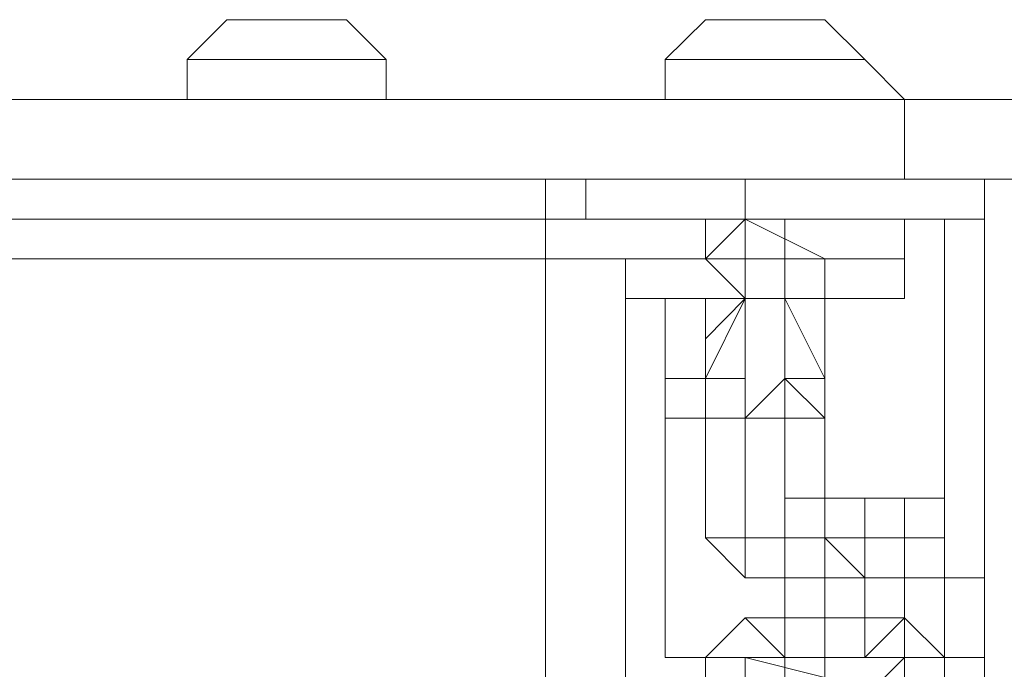
# Model space of a CAD drawing. Units: millimetres. Extents: x 16.2 to 81.9, y 17 to 50.4.
# Drawn here: x 36.6 to 37.5, y 49.7 to 50.3 of the extents above; entities that cross this region are included whole.
import ezdxf

# ---------------------------------------------------------------- set-up
doc = ezdxf.new("R2010")
doc.units = ezdxf.units.MM
doc.header["$MEASUREMENT"] = 0
doc.layers.add('layer 1', color=7, linetype='Continuous')

msp = doc.modelspace()

# ---------------------------------------------------------------- linework, layer by layer
at = {"layer": 'layer 1', "lineweight": 9}
for points, knots in [([(36.91476, 50.29993), (36.91476, 50.29993), (36.91476, 50.26323), (36.91476, 50.26323), (36.91476, 50.26323), (36.73216, 50.26323), (36.73216, 50.26323), (36.73216, 50.26323), (36.73216, 50.29993), (36.73216, 50.29993), (36.73216, 50.29993), (36.91476, 50.29993), (36.91476, 50.29993), (36.91476, 50.29993), (36.87826, 50.33643), (36.87826, 50.33643), (36.87826, 50.33643), (36.84186, 50.33643), (36.84186, 50.33643), (36.84186, 50.33643), (36.80506, 50.33643), (36.80506, 50.33643), (36.80506, 50.33643), (36.76856, 50.33643), (36.76856, 50.33643), (36.76856, 50.33643), (36.73216, 50.29993), (36.73216, 50.29993)], [0, 0, 0, 0, 0.111111, 0.111111, 0.111111, 0.222222, 0.222222, 0.222222, 0.333333, 0.333333, 0.333333, 0.444444, 0.444444, 0.444444, 0.555556, 0.555556, 0.555556, 0.666667, 0.666667, 0.666667, 0.777778, 0.777778, 0.777778, 0.888889, 0.888889, 0.888889, 1, 1, 1, 1]), ([(37.24376, 50.33643), (37.24376, 50.33643), (37.28026, 50.33643), (37.28026, 50.33643), (37.28026, 50.33643), (37.31696, 50.33643), (37.31696, 50.33643), (37.31696, 50.33643), (37.35346, 50.29993), (37.35346, 50.29993), (37.35346, 50.29993), (37.17056, 50.29993), (37.17056, 50.29993), (37.17056, 50.29993), (37.20736, 50.33643), (37.20736, 50.33643), (37.20736, 50.33643), (37.24376, 50.33643), (37.24376, 50.33643)], [0, 0, 0, 0, 0.166667, 0.166667, 0.166667, 0.333333, 0.333333, 0.333333, 0.5, 0.5, 0.5, 0.666667, 0.666667, 0.666667, 0.833333, 0.833333, 0.833333, 1, 1, 1, 1]), ([(37.38996, 50.19023), (37.38996, 50.19023), (37.38996, 50.26323), (37.38996, 50.26323), (37.38996, 50.26323), (37.17056, 50.26323), (37.17056, 50.26323), (37.17056, 50.26323), (37.17056, 50.29993), (37.17056, 50.29993)], [0, 0, 0, 0, 0.333333, 0.333333, 0.333333, 0.666667, 0.666667, 0.666667, 1, 1, 1, 1]), ([(39.32746, 50.26323), (39.32746, 50.26323), (35.63566, 50.26323), (35.63566, 50.26323), (35.63566, 50.26323), (35.63566, 50.19023), (35.63566, 50.19023), (35.63566, 50.19023), (39.32746, 50.19023), (39.32746, 50.19023), (39.32746, 50.19023), (39.32746, 50.26323), (39.32746, 50.26323)], [0, 0, 0, 0, 0.25, 0.25, 0.25, 0.5, 0.5, 0.5, 0.75, 0.75, 0.75, 1, 1, 1, 1]), ([(37.06086, 18.71833), (37.06086, 18.71833), (37.06086, 18.75503), (37.06086, 18.75503), (37.06086, 18.75503), (37.06086, 50.15353), (37.06086, 50.15353), (37.06086, 50.15353), (37.06086, 50.19023), (37.06086, 50.19023)], [0, 0, 0, 0, 0.333333, 0.333333, 0.333333, 0.666667, 0.666667, 0.666667, 1, 1, 1, 1]), ([(37.31696, 49.86123), (37.31696, 49.86123), (37.31696, 49.97093), (37.31696, 49.97093), (37.31696, 49.97093), (37.31696, 49.86123), (37.31696, 49.86123), (37.31696, 49.86123), (37.35346, 49.82473), (37.35346, 49.82473), (37.35346, 49.82473), (37.31696, 49.82473), (37.31696, 49.82473), (37.31696, 49.82473), (37.24376, 49.82473), (37.24376, 49.82473), (37.24376, 49.82473), (37.31696, 49.82473), (37.31696, 49.82473), (37.31696, 49.82473), (37.42666, 49.82473), (37.42666, 49.82473), (37.42666, 49.82473), (37.46316, 49.82473), (37.46316, 49.82473), (37.46316, 49.82473), (37.31696, 49.82473), (37.31696, 49.82473), (37.31696, 49.82473), (37.31696, 49.86123), (37.31696, 49.86123), (37.31696, 49.86123), (37.24376, 49.86123), (37.24376, 49.86123), (37.24376, 49.86123), (37.20736, 49.86123), (37.20736, 49.86123), (37.20736, 49.86123), (37.20736, 49.97093), (37.20736, 49.97093), (37.20736, 49.97093), (37.20736, 50.00733), (37.20736, 50.00733), (37.20736, 50.00733), (37.20736, 49.97093), (37.20736, 49.97093), (37.20736, 49.97093), (37.24376, 49.97093), (37.24376, 49.97093), (37.24376, 49.97093), (37.24376, 50.00733), (37.24376, 50.00733), (37.24376, 50.00733), (37.24376, 49.97093), (37.24376, 49.97093), (37.24376, 49.97093), (37.28026, 50.00733), (37.28026, 50.00733), (37.28026, 50.00733), (37.31696, 49.97093), (37.31696, 49.97093), (37.31696, 49.97093), (37.28026, 50.00733), (37.28026, 50.00733), (37.28026, 50.00733), (37.31696, 49.97093), (37.31696, 49.97093), (37.31696, 49.97093), (37.31696, 50.00733), (37.31696, 50.00733), (37.31696, 50.00733), (37.31696, 49.97093), (37.31696, 49.97093), (37.31696, 49.97093), (37.31696, 50.00733), (37.31696, 50.00733), (37.31696, 50.00733), (37.31696, 50.08063), (37.31696, 50.08063), (37.31696, 50.08063), (37.31696, 50.00733), (37.31696, 50.00733), (37.31696, 50.00733), (37.31696, 50.08063), (37.31696, 50.08063), (37.31696, 50.08063), (37.31696, 49.38603), (37.31696, 49.38603), (37.31696, 49.38603), (37.42666, 49.38603), (37.42666, 49.38603), (37.42666, 49.38603), (37.35346, 49.27633), (37.35346, 49.27633), (37.35346, 49.27633), (37.42666, 49.38603), (37.42666, 49.38603), (37.42666, 49.38603), (37.35346, 49.27633), (37.35346, 49.27633), (37.35346, 49.27633), (37.28026, 49.38603), (37.28026, 49.38603), (37.28026, 49.38603), (37.46316, 49.38603), (37.46316, 49.38603), (37.46316, 49.38603), (37.46316, 50.15353), (37.46316, 50.15353), (37.46316, 50.15353), (37.46316, 50.19023), (37.46316, 50.19023), (37.46316, 50.19023), (37.24376, 50.19023), (37.24376, 50.19023), (37.24376, 50.19023), (37.24376, 50.15353), (37.24376, 50.15353), (37.24376, 50.15353), (37.24376, 50.11703), (37.24376, 50.11703), (37.24376, 50.11703), (37.20736, 50.11703), (37.20736, 50.11703), (37.20736, 50.11703), (37.24376, 50.11703), (37.24376, 50.11703), (37.24376, 50.11703), (37.24376, 50.08063), (37.24376, 50.08063), (37.24376, 50.08063), (37.20736, 50.11703), (37.20736, 50.11703), (37.20736, 50.11703), (37.24376, 50.11703), (37.24376, 50.11703)], [0, 0, 0, 0, 0.022222, 0.022222, 0.022222, 0.044444, 0.044444, 0.044444, 0.066667, 0.066667, 0.066667, 0.088889, 0.088889, 0.088889, 0.111111, 0.111111, 0.111111, 0.133333, 0.133333, 0.133333, 0.155556, 0.155556, 0.155556, 0.177778, 0.177778, 0.177778, 0.2, 0.2, 0.2, 0.222222, 0.222222, 0.222222, 0.244444, 0.244444, 0.244444, 0.266667, 0.266667, 0.266667, 0.288889, 0.288889, 0.288889, 0.311111, 0.311111, 0.311111, 0.333333, 0.333333, 0.333333, 0.355556, 0.355556, 0.355556, 0.377778, 0.377778, 0.377778, 0.4, 0.4, 0.4, 0.422222, 0.422222, 0.422222, 0.444444, 0.444444, 0.444444, 0.466667, 0.466667, 0.466667, 0.488889, 0.488889, 0.488889, 0.511111, 0.511111, 0.511111, 0.533333, 0.533333, 0.533333, 0.555556, 0.555556, 0.555556, 0.577778, 0.577778, 0.577778, 0.6, 0.6, 0.6, 0.622222, 0.622222, 0.622222, 0.644444, 0.644444, 0.644444, 0.666667, 0.666667, 0.666667, 0.688889, 0.688889, 0.688889, 0.711111, 0.711111, 0.711111, 0.733333, 0.733333, 0.733333, 0.755556, 0.755556, 0.755556, 0.777778, 0.777778, 0.777778, 0.8, 0.8, 0.8, 0.822222, 0.822222, 0.822222, 0.844444, 0.844444, 0.844444, 0.866667, 0.866667, 0.866667, 0.888889, 0.888889, 0.888889, 0.911111, 0.911111, 0.911111, 0.933333, 0.933333, 0.933333, 0.955556, 0.955556, 0.955556, 0.977778, 0.977778, 0.977778, 1, 1, 1, 1]), ([(37.20736, 18.79153), (37.20736, 18.79153), (37.24376, 18.79153), (37.24376, 18.79153), (37.24376, 18.79153), (37.20736, 18.79153), (37.20736, 18.79153), (37.20736, 18.79153), (37.24376, 18.79153), (37.24376, 18.79153), (37.24376, 18.79153), (37.24376, 18.75503), (37.24376, 18.75503), (37.24376, 18.75503), (37.24376, 18.79153), (37.24376, 18.79153), (37.24376, 18.79153), (37.20736, 18.79153), (37.20736, 18.79153), (37.20736, 18.79153), (37.24376, 18.79153), (37.24376, 18.79153), (37.24376, 18.79153), (37.28026, 18.79153), (37.28026, 18.79153), (37.28026, 18.79153), (37.31696, 18.79153), (37.31696, 18.79153), (37.31696, 18.79153), (37.17056, 18.79153), (37.17056, 18.79153), (37.17056, 18.79153), (37.20736, 18.79153), (37.20736, 18.79153), (37.20736, 18.79153), (37.24376, 18.82803), (37.24376, 18.82803), (37.24376, 18.82803), (37.24376, 18.79153), (37.24376, 18.79153), (37.24376, 18.79153), (37.31696, 18.79153), (37.31696, 18.79153), (37.31696, 18.79153), (37.38996, 18.79153), (37.38996, 18.79153), (37.38996, 18.79153), (37.38996, 18.75503), (37.38996, 18.75503), (37.38996, 18.75503), (37.42666, 18.75503), (37.42666, 18.75503), (37.42666, 18.75503), (37.28026, 18.75503), (37.28026, 18.75503), (37.28026, 18.75503), (22.62266, 18.75503), (22.62266, 18.75503), (22.62266, 18.75503), (22.14756, 18.75503), (22.14756, 18.75503), (22.14756, 18.75503), (22.14756, 50.11703), (22.14756, 50.11703), (22.14756, 50.11703), (22.14756, 50.15353), (22.14756, 50.15353), (22.14756, 50.15353), (22.14756, 18.75503), (22.14756, 18.75503)], [0, 0, 0, 0, 0.043478, 0.043478, 0.043478, 0.086957, 0.086957, 0.086957, 0.130435, 0.130435, 0.130435, 0.173913, 0.173913, 0.173913, 0.217391, 0.217391, 0.217391, 0.26087, 0.26087, 0.26087, 0.304348, 0.304348, 0.304348, 0.347826, 0.347826, 0.347826, 0.391304, 0.391304, 0.391304, 0.434783, 0.434783, 0.434783, 0.478261, 0.478261, 0.478261, 0.521739, 0.521739, 0.521739, 0.565217, 0.565217, 0.565217, 0.608696, 0.608696, 0.608696, 0.652174, 0.652174, 0.652174, 0.695652, 0.695652, 0.695652, 0.73913, 0.73913, 0.73913, 0.782609, 0.782609, 0.782609, 0.826087, 0.826087, 0.826087, 0.869565, 0.869565, 0.869565, 0.913043, 0.913043, 0.913043, 0.956522, 0.956522, 0.956522, 1, 1, 1, 1]), ([(37.38996, 49.89773), (37.38996, 49.89773), (37.31696, 49.89773), (37.31696, 49.89773), (37.31696, 49.89773), (37.28026, 49.89773), (37.28026, 49.89773), (37.28026, 49.89773), (37.28026, 50.15353), (37.28026, 50.15353), (37.28026, 50.15353), (22.62266, 50.15353), (22.62266, 50.15353)], [0, 0, 0, 0, 0.25, 0.25, 0.25, 0.5, 0.5, 0.5, 0.75, 0.75, 0.75, 1, 1, 1, 1]), ([(37.06086, 50.15353), (37.06086, 50.15353), (37.06086, 50.11703), (37.06086, 50.11703), (37.06086, 50.11703), (37.06086, 18.79153), (37.06086, 18.79153), (37.06086, 18.79153), (37.06086, 18.75503), (37.06086, 18.75503)], [0, 0, 0, 0, 0.333333, 0.333333, 0.333333, 0.666667, 0.666667, 0.666667, 1, 1, 1, 1]), ([(37.28026, 49.86123), (37.28026, 49.86123), (37.28026, 50.15353), (37.28026, 50.15353), (37.28026, 50.15353), (37.28026, 49.38603), (37.28026, 49.38603), (37.28026, 49.38603), (37.13406, 49.38603), (37.13406, 49.38603), (37.13406, 49.38603), (37.17056, 49.34953), (37.17056, 49.34953), (37.17056, 49.34953), (37.17056, 49.31283), (37.17056, 49.31283), (37.17056, 49.31283), (37.20736, 49.27633), (37.20736, 49.27633), (37.20736, 49.27633), (37.24376, 49.27633), (37.24376, 49.27633)], [0, 0, 0, 0, 0.142857, 0.142857, 0.142857, 0.285714, 0.285714, 0.285714, 0.428571, 0.428571, 0.428571, 0.571429, 0.571429, 0.571429, 0.714286, 0.714286, 0.714286, 0.857143, 0.857143, 0.857143, 1, 1, 1, 1]), ([(37.13406, 50.08063), (37.13406, 50.08063), (37.13406, 50.11703), (37.13406, 50.11703), (37.13406, 50.11703), (37.17056, 50.11703), (37.17056, 50.11703), (37.17056, 50.11703), (37.20736, 50.11703), (37.20736, 50.11703), (37.20736, 50.11703), (37.20736, 50.15353), (37.20736, 50.15353), (37.20736, 50.15353), (37.46316, 50.15353), (37.46316, 50.15353)], [0, 0, 0, 0, 0.2, 0.2, 0.2, 0.4, 0.4, 0.4, 0.6, 0.6, 0.6, 0.8, 0.8, 0.8, 1, 1, 1, 1]), ([(37.42666, 49.38603), (37.42666, 49.38603), (37.42666, 50.15353), (37.42666, 50.15353), (37.42666, 50.15353), (37.42666, 49.38603), (37.42666, 49.38603), (37.42666, 49.38603), (37.42666, 50.15353), (37.42666, 50.15353), (37.42666, 50.15353), (37.46316, 50.15353), (37.46316, 50.15353), (37.46316, 50.15353), (37.24376, 50.15353), (37.24376, 50.15353), (37.24376, 50.15353), (37.46316, 50.15353), (37.46316, 50.15353), (37.46316, 50.15353), (37.24376, 50.15353), (37.24376, 50.15353), (37.24376, 50.15353), (37.24376, 50.08063), (37.24376, 50.08063), (37.24376, 50.08063), (37.28026, 50.08063), (37.28026, 50.08063), (37.28026, 50.08063), (37.28026, 49.97093), (37.28026, 49.97093), (37.28026, 49.97093), (37.24376, 49.97093), (37.24376, 49.97093), (37.24376, 49.97093), (37.24376, 50.00733), (37.24376, 50.00733), (37.24376, 50.00733), (37.20736, 50.00733), (37.20736, 50.00733), (37.20736, 50.00733), (37.24376, 50.00733), (37.24376, 50.00733), (37.24376, 50.00733), (37.20736, 50.00733), (37.20736, 50.00733), (37.20736, 50.00733), (37.20736, 50.08063), (37.20736, 50.08063), (37.20736, 50.08063), (37.20736, 50.00733), (37.20736, 50.00733), (37.20736, 50.00733), (37.24376, 50.00733), (37.24376, 50.00733), (37.24376, 50.00733), (37.24376, 49.97093), (37.24376, 49.97093), (37.24376, 49.97093), (37.17056, 49.97093), (37.17056, 49.97093), (37.17056, 49.97093), (37.17056, 50.08063), (37.17056, 50.08063), (37.17056, 50.08063), (37.20736, 50.08063), (37.20736, 50.08063), (37.20736, 50.08063), (37.24376, 50.08063), (37.24376, 50.08063), (37.24376, 50.08063), (37.20736, 50.08063), (37.20736, 50.08063), (37.20736, 50.08063), (37.24376, 50.08063), (37.24376, 50.08063), (37.24376, 50.08063), (37.24376, 49.97093), (37.24376, 49.97093), (37.24376, 49.97093), (37.24376, 50.08063), (37.24376, 50.08063), (37.24376, 50.08063), (37.13406, 50.08063), (37.13406, 50.08063), (37.13406, 50.08063), (37.13406, 49.38603), (37.13406, 49.38603)], [0, 0, 0, 0, 0.034483, 0.034483, 0.034483, 0.068966, 0.068966, 0.068966, 0.103448, 0.103448, 0.103448, 0.137931, 0.137931, 0.137931, 0.172414, 0.172414, 0.172414, 0.206897, 0.206897, 0.206897, 0.241379, 0.241379, 0.241379, 0.275862, 0.275862, 0.275862, 0.310345, 0.310345, 0.310345, 0.344828, 0.344828, 0.344828, 0.37931, 0.37931, 0.37931, 0.413793, 0.413793, 0.413793, 0.448276, 0.448276, 0.448276, 0.482759, 0.482759, 0.482759, 0.517241, 0.517241, 0.517241, 0.551724, 0.551724, 0.551724, 0.586207, 0.586207, 0.586207, 0.62069, 0.62069, 0.62069, 0.655172, 0.655172, 0.655172, 0.689655, 0.689655, 0.689655, 0.724138, 0.724138, 0.724138, 0.758621, 0.758621, 0.758621, 0.793103, 0.793103, 0.793103, 0.827586, 0.827586, 0.827586, 0.862069, 0.862069, 0.862069, 0.896552, 0.896552, 0.896552, 0.931034, 0.931034, 0.931034, 0.965517, 0.965517, 0.965517, 1, 1, 1, 1]), ([(37.17056, 50.11703), (37.17056, 50.11703), (37.31696, 50.11703), (37.31696, 50.11703), (37.31696, 50.11703), (37.38996, 50.11703), (37.38996, 50.11703), (37.38996, 50.11703), (37.31696, 50.11703), (37.31696, 50.11703), (37.31696, 50.11703), (37.24376, 50.15353), (37.24376, 50.15353), (37.24376, 50.15353), (37.24376, 50.11703), (37.24376, 50.11703), (37.24376, 50.11703), (37.31696, 50.11703), (37.31696, 50.11703), (37.31696, 50.11703), (37.28026, 50.11703), (37.28026, 50.11703), (37.28026, 50.11703), (37.24376, 50.11703), (37.24376, 50.11703), (37.24376, 50.11703), (37.20736, 50.11703), (37.20736, 50.11703), (37.20736, 50.11703), (37.24376, 50.15353), (37.24376, 50.15353)], [0, 0, 0, 0, 0.1, 0.1, 0.1, 0.2, 0.2, 0.2, 0.3, 0.3, 0.3, 0.4, 0.4, 0.4, 0.5, 0.5, 0.5, 0.6, 0.6, 0.6, 0.7, 0.7, 0.7, 0.8, 0.8, 0.8, 0.9, 0.9, 0.9, 1, 1, 1, 1]), ([(37.28026, 50.15353), (37.28026, 50.15353), (37.24376, 50.15353), (37.24376, 50.15353), (37.24376, 50.15353), (37.20736, 50.15353), (37.20736, 50.15353)], [0, 0, 0, 0, 0.5, 0.5, 0.5, 1, 1, 1, 1]), ([(37.42666, 49.86123), (37.42666, 49.86123), (37.28026, 49.86123), (37.28026, 49.86123), (37.28026, 49.86123), (37.42666, 49.86123), (37.42666, 49.86123), (37.42666, 49.86123), (37.42666, 50.15353), (37.42666, 50.15353), (37.42666, 50.15353), (37.42666, 49.89773), (37.42666, 49.89773), (37.42666, 49.89773), (37.42666, 19.01093), (37.42666, 19.01093), (37.42666, 19.01093), (37.28026, 19.01093), (37.28026, 19.01093), (37.28026, 19.01093), (37.28026, 18.75503), (37.28026, 18.75503), (37.28026, 18.75503), (37.28026, 19.04733), (37.28026, 19.04733)], [0, 0, 0, 0, 0.125, 0.125, 0.125, 0.25, 0.25, 0.25, 0.375, 0.375, 0.375, 0.5, 0.5, 0.5, 0.625, 0.625, 0.625, 0.75, 0.75, 0.75, 0.875, 0.875, 0.875, 1, 1, 1, 1]), ([(37.28026, 50.15353), (37.28026, 50.15353), (37.42666, 50.15353), (37.42666, 50.15353), (37.42666, 50.15353), (37.28026, 50.15353), (37.28026, 50.15353)], [0, 0, 0, 0, 0.5, 0.5, 0.5, 1, 1, 1, 1]), ([(37.38996, 50.11703), (37.38996, 50.11703), (37.38996, 50.08063), (37.38996, 50.08063), (37.38996, 50.08063), (37.38996, 50.11703), (37.38996, 50.11703), (37.38996, 50.11703), (37.38996, 50.15353), (37.38996, 50.15353), (37.38996, 50.15353), (37.38996, 50.08063), (37.38996, 50.08063), (37.38996, 50.08063), (37.31696, 50.08063), (37.31696, 50.08063), (37.31696, 50.08063), (37.31696, 50.11703), (37.31696, 50.11703)], [0, 0, 0, 0, 0.166667, 0.166667, 0.166667, 0.333333, 0.333333, 0.333333, 0.5, 0.5, 0.5, 0.666667, 0.666667, 0.666667, 0.833333, 0.833333, 0.833333, 1, 1, 1, 1]), ([(37.28026, 18.79153), (37.28026, 18.79153), (37.06086, 18.79153), (37.06086, 18.79153), (37.06086, 18.79153), (22.91526, 18.79153), (22.91526, 18.79153), (22.91526, 18.79153), (22.58626, 18.79153), (22.58626, 18.79153), (22.58626, 18.79153), (22.58626, 50.11703), (22.58626, 50.11703), (22.58626, 50.11703), (22.58626, 18.75503), (22.58626, 18.75503), (22.58626, 18.75503), (16.73786, 18.75503), (16.73786, 18.75503), (16.73786, 18.75503), (16.51856, 18.75503), (16.51856, 18.75503), (16.51856, 18.75503), (16.51856, 18.71833), (16.51856, 18.71833), (16.51856, 18.71833), (16.73786, 18.71833), (16.73786, 18.71833), (16.73786, 18.71833), (16.73786, 18.75503), (16.73786, 18.75503), (16.73786, 18.75503), (16.73786, 19.48613), (16.73786, 19.48613), (16.73786, 19.48613), (16.73786, 19.59573), (16.73786, 19.59573), (16.73786, 19.59573), (16.73786, 19.48613), (16.73786, 19.48613), (16.73786, 19.48613), (16.73786, 19.59573), (16.73786, 19.59573)], [0, 0, 0, 0, 0.071429, 0.071429, 0.071429, 0.142857, 0.142857, 0.142857, 0.214286, 0.214286, 0.214286, 0.285714, 0.285714, 0.285714, 0.357143, 0.357143, 0.357143, 0.428571, 0.428571, 0.428571, 0.5, 0.5, 0.5, 0.571429, 0.571429, 0.571429, 0.642857, 0.642857, 0.642857, 0.714286, 0.714286, 0.714286, 0.785714, 0.785714, 0.785714, 0.857143, 0.857143, 0.857143, 0.928571, 0.928571, 0.928571, 1, 1, 1, 1]), ([(16.70116, 50.11703), (16.70116, 50.11703), (16.99366, 50.11703), (16.99366, 50.11703), (16.99366, 50.11703), (22.14756, 50.11703), (22.14756, 50.11703), (22.14756, 50.11703), (22.58626, 50.11703), (22.58626, 50.11703), (22.58626, 50.11703), (22.91526, 50.11703), (22.91526, 50.11703), (22.91526, 50.11703), (37.06086, 50.11703), (37.06086, 50.11703), (37.06086, 50.11703), (37.28026, 50.11703), (37.28026, 50.11703)], [0, 0, 0, 0, 0.166667, 0.166667, 0.166667, 0.333333, 0.333333, 0.333333, 0.5, 0.5, 0.5, 0.666667, 0.666667, 0.666667, 0.833333, 0.833333, 0.833333, 1, 1, 1, 1]), ([(37.24376, 49.97093), (37.24376, 49.97093), (37.24376, 50.08063), (37.24376, 50.08063), (37.24376, 50.08063), (37.17056, 50.08063), (37.17056, 50.08063), (37.17056, 50.08063), (37.17056, 49.97093), (37.17056, 49.97093), (37.17056, 49.97093), (37.17056, 50.08063), (37.17056, 50.08063), (37.17056, 50.08063), (37.17056, 49.97093), (37.17056, 49.97093), (37.17056, 49.97093), (37.20736, 49.97093), (37.20736, 49.97093), (37.20736, 49.97093), (37.20736, 50.00733), (37.20736, 50.00733)], [0, 0, 0, 0, 0.142857, 0.142857, 0.142857, 0.285714, 0.285714, 0.285714, 0.428571, 0.428571, 0.428571, 0.571429, 0.571429, 0.571429, 0.714286, 0.714286, 0.714286, 0.857143, 0.857143, 0.857143, 1, 1, 1, 1]), ([(37.42666, 49.82473), (37.42666, 49.82473), (37.46316, 49.82473), (37.46316, 49.82473), (37.46316, 49.82473), (37.42666, 49.82473), (37.42666, 49.82473), (37.42666, 49.82473), (37.35346, 49.82473), (37.35346, 49.82473), (37.35346, 49.82473), (37.46316, 49.82473), (37.46316, 49.82473), (37.46316, 49.82473), (37.46316, 49.75153), (37.46316, 49.75153), (37.46316, 49.75153), (37.46316, 49.82473), (37.46316, 49.82473), (37.46316, 49.82473), (37.46316, 49.75153), (37.46316, 49.75153), (37.46316, 49.75153), (37.42666, 49.75153), (37.42666, 49.75153), (37.42666, 49.75153), (37.46316, 49.75153), (37.46316, 49.75153), (37.46316, 49.75153), (37.42666, 49.75153), (37.42666, 49.75153), (37.42666, 49.75153), (37.38996, 49.78803), (37.38996, 49.78803), (37.38996, 49.78803), (37.35346, 49.75153), (37.35346, 49.75153), (37.35346, 49.75153), (37.46316, 49.75153), (37.46316, 49.75153), (37.46316, 49.75153), (37.17056, 49.75153), (37.17056, 49.75153), (37.17056, 49.75153), (37.17056, 49.97093), (37.17056, 49.97093), (37.17056, 49.97093), (37.17056, 50.00733), (37.17056, 50.00733), (37.17056, 50.00733), (37.20736, 50.00733), (37.20736, 50.00733), (37.20736, 50.00733), (37.24376, 50.08063), (37.24376, 50.08063), (37.24376, 50.08063), (37.20736, 50.04383), (37.20736, 50.04383)], [0, 0, 0, 0, 0.052632, 0.052632, 0.052632, 0.105263, 0.105263, 0.105263, 0.157895, 0.157895, 0.157895, 0.210526, 0.210526, 0.210526, 0.263158, 0.263158, 0.263158, 0.315789, 0.315789, 0.315789, 0.368421, 0.368421, 0.368421, 0.421053, 0.421053, 0.421053, 0.473684, 0.473684, 0.473684, 0.526316, 0.526316, 0.526316, 0.578947, 0.578947, 0.578947, 0.631579, 0.631579, 0.631579, 0.684211, 0.684211, 0.684211, 0.736842, 0.736842, 0.736842, 0.789474, 0.789474, 0.789474, 0.842105, 0.842105, 0.842105, 0.894737, 0.894737, 0.894737, 0.947368, 0.947368, 0.947368, 1, 1, 1, 1]), ([(37.20736, 49.86123), (37.20736, 49.86123), (37.24376, 49.82473), (37.24376, 49.82473), (37.24376, 49.82473), (37.24376, 49.86123), (37.24376, 49.86123), (37.24376, 49.86123), (37.24376, 49.97093), (37.24376, 49.97093), (37.24376, 49.97093), (37.20736, 49.97093), (37.20736, 49.97093), (37.20736, 49.97093), (37.20736, 50.00733), (37.20736, 50.00733), (37.20736, 50.00733), (37.24376, 50.00733), (37.24376, 50.00733), (37.24376, 50.00733), (37.20736, 50.00733), (37.20736, 50.00733), (37.20736, 50.00733), (37.17056, 50.00733), (37.17056, 50.00733), (37.17056, 50.00733), (37.17056, 50.08063), (37.17056, 50.08063), (37.17056, 50.08063), (37.17056, 50.00733), (37.17056, 50.00733)], [0, 0, 0, 0, 0.1, 0.1, 0.1, 0.2, 0.2, 0.2, 0.3, 0.3, 0.3, 0.4, 0.4, 0.4, 0.5, 0.5, 0.5, 0.6, 0.6, 0.6, 0.7, 0.7, 0.7, 0.8, 0.8, 0.8, 0.9, 0.9, 0.9, 1, 1, 1, 1]), ([(37.24376, 50.08063), (37.24376, 50.08063), (37.28026, 50.08063), (37.28026, 50.08063), (37.28026, 50.08063), (37.24376, 50.08063), (37.24376, 50.08063), (37.24376, 50.08063), (37.20736, 50.08063), (37.20736, 50.08063), (37.20736, 50.08063), (37.24376, 50.08063), (37.24376, 50.08063)], [0, 0, 0, 0, 0.25, 0.25, 0.25, 0.5, 0.5, 0.5, 0.75, 0.75, 0.75, 1, 1, 1, 1]), ([(37.31696, 50.00733), (37.31696, 50.00733), (37.28026, 50.08063), (37.28026, 50.08063), (37.28026, 50.08063), (37.24376, 50.08063), (37.24376, 50.08063), (37.24376, 50.08063), (37.24376, 50.04383), (37.24376, 50.04383)], [0, 0, 0, 0, 0.333333, 0.333333, 0.333333, 0.666667, 0.666667, 0.666667, 1, 1, 1, 1]), ([(37.31696, 50.08063), (37.31696, 50.08063), (37.28026, 50.08063), (37.28026, 50.08063), (37.28026, 50.08063), (37.31696, 50.08063), (37.31696, 50.08063)], [0, 0, 0, 0, 0.5, 0.5, 0.5, 1, 1, 1, 1]), ([(37.31696, 50.08063), (37.31696, 50.08063), (37.28026, 50.08063), (37.28026, 50.08063), (37.28026, 50.08063), (37.31696, 50.08063), (37.31696, 50.08063)], [0, 0, 0, 0, 0.5, 0.5, 0.5, 1, 1, 1, 1]), ([(37.20736, 50.00733), (37.20736, 50.00733), (37.24376, 50.00733), (37.24376, 50.00733), (37.24376, 50.00733), (37.20736, 50.00733), (37.20736, 50.00733)], [0, 0, 0, 0, 0.5, 0.5, 0.5, 1, 1, 1, 1]), ([(37.31696, 50.00733), (37.31696, 50.00733), (37.28026, 50.00733), (37.28026, 50.00733), (37.28026, 50.00733), (37.31696, 49.97093), (37.31696, 49.97093), (37.31696, 49.97093), (37.28026, 49.97093), (37.28026, 49.97093), (37.28026, 49.97093), (37.31696, 49.97093), (37.31696, 49.97093), (37.31696, 49.97093), (37.28026, 49.97093), (37.28026, 49.97093), (37.28026, 49.97093), (37.31696, 49.97093), (37.31696, 49.97093), (37.31696, 49.97093), (37.31696, 50.00733), (37.31696, 50.00733)], [0, 0, 0, 0, 0.142857, 0.142857, 0.142857, 0.285714, 0.285714, 0.285714, 0.428571, 0.428571, 0.428571, 0.571429, 0.571429, 0.571429, 0.714286, 0.714286, 0.714286, 0.857143, 0.857143, 0.857143, 1, 1, 1, 1]), ([(37.20736, 49.97093), (37.20736, 49.97093), (37.17056, 49.97093), (37.17056, 49.97093), (37.17056, 49.97093), (37.20736, 49.97093), (37.20736, 49.97093)], [0, 0, 0, 0, 0.5, 0.5, 0.5, 1, 1, 1, 1]), ([(37.31696, 49.82473), (37.31696, 49.82473), (37.31696, 49.75153), (37.31696, 49.75153), (37.31696, 49.75153), (37.31696, 49.97093), (37.31696, 49.97093), (37.31696, 49.97093), (37.31696, 49.86123), (37.31696, 49.86123), (37.31696, 49.86123), (37.31696, 49.82473), (37.31696, 49.82473)], [0, 0, 0, 0, 0.25, 0.25, 0.25, 0.5, 0.5, 0.5, 0.75, 0.75, 0.75, 1, 1, 1, 1]), ([(37.28026, 49.89773), (37.28026, 49.89773), (37.42666, 49.89773), (37.42666, 49.89773), (37.42666, 49.89773), (37.38996, 49.89773), (37.38996, 49.89773), (37.38996, 49.89773), (37.38996, 49.75153), (37.38996, 49.75153), (37.38996, 49.75153), (37.20736, 49.75153), (37.20736, 49.75153), (37.20736, 49.75153), (37.35346, 49.75153), (37.35346, 49.75153), (37.35346, 49.75153), (37.38996, 49.78803), (37.38996, 49.78803), (37.38996, 49.78803), (37.24376, 49.78803), (37.24376, 49.78803), (37.24376, 49.78803), (37.28026, 49.75153), (37.28026, 49.75153), (37.28026, 49.75153), (37.42666, 49.75153), (37.42666, 49.75153), (37.42666, 49.75153), (37.28026, 49.75153), (37.28026, 49.75153)], [0, 0, 0, 0, 0.1, 0.1, 0.1, 0.2, 0.2, 0.2, 0.3, 0.3, 0.3, 0.4, 0.4, 0.4, 0.5, 0.5, 0.5, 0.6, 0.6, 0.6, 0.7, 0.7, 0.7, 0.8, 0.8, 0.8, 0.9, 0.9, 0.9, 1, 1, 1, 1]), ([(37.24376, 49.82473), (37.24376, 49.82473), (37.35346, 49.82473), (37.35346, 49.82473), (37.35346, 49.82473), (37.31696, 49.82473), (37.31696, 49.82473), (37.31696, 49.82473), (37.35346, 49.82473), (37.35346, 49.82473), (37.35346, 49.82473), (37.35346, 49.75153), (37.35346, 49.75153), (37.35346, 49.75153), (37.35346, 49.89773), (37.35346, 49.89773)], [0, 0, 0, 0, 0.2, 0.2, 0.2, 0.4, 0.4, 0.4, 0.6, 0.6, 0.6, 0.8, 0.8, 0.8, 1, 1, 1, 1]), ([(37.24376, 49.78803), (37.24376, 49.78803), (37.20736, 49.75153), (37.20736, 49.75153), (37.20736, 49.75153), (37.17056, 49.75153), (37.17056, 49.75153), (37.17056, 49.75153), (37.35346, 49.75153), (37.35346, 49.75153), (37.35346, 49.75153), (37.31696, 49.75153), (37.31696, 49.75153)], [0, 0, 0, 0, 0.25, 0.25, 0.25, 0.5, 0.5, 0.5, 0.75, 0.75, 0.75, 1, 1, 1, 1]), ([(37.31696, 49.42253), (37.31696, 49.42253), (37.35346, 49.42253), (37.35346, 49.42253), (37.35346, 49.42253), (37.17056, 49.42253), (37.17056, 49.42253), (37.17056, 49.42253), (37.17056, 49.64183), (37.17056, 49.64183), (37.17056, 49.64183), (37.20736, 49.64183), (37.20736, 49.64183), (37.20736, 49.64183), (37.35346, 49.64183), (37.35346, 49.64183), (37.35346, 49.64183), (37.31696, 49.64183), (37.31696, 49.64183), (37.31696, 49.64183), (37.28026, 49.64183), (37.28026, 49.64183), (37.28026, 49.64183), (37.20736, 49.64183), (37.20736, 49.64183), (37.20736, 49.64183), (37.20736, 49.75153), (37.20736, 49.75153), (37.20736, 49.75153), (37.24376, 49.75153), (37.24376, 49.75153), (37.24376, 49.75153), (37.38996, 49.71503), (37.38996, 49.71503), (37.38996, 49.71503), (37.38996, 49.64183), (37.38996, 49.64183), (37.38996, 49.64183), (37.35346, 49.71503), (37.35346, 49.71503), (37.35346, 49.71503), (37.38996, 49.75153), (37.38996, 49.75153), (37.38996, 49.75153), (37.38996, 49.71503), (37.38996, 49.71503), (37.38996, 49.71503), (37.38996, 49.67833), (37.38996, 49.67833), (37.38996, 49.67833), (37.38996, 49.71503), (37.38996, 49.71503), (37.38996, 49.71503), (37.38996, 49.67833), (37.38996, 49.67833), (37.38996, 49.67833), (37.38996, 49.71503), (37.38996, 49.71503), (37.38996, 49.71503), (37.38996, 49.67833), (37.38996, 49.67833), (37.38996, 49.67833), (37.24376, 49.67833), (37.24376, 49.67833), (37.24376, 49.67833), (37.24376, 49.75153), (37.24376, 49.75153), (37.24376, 49.75153), (37.24376, 49.67833), (37.24376, 49.67833)], [0, 0, 0, 0, 0.043478, 0.043478, 0.043478, 0.086957, 0.086957, 0.086957, 0.130435, 0.130435, 0.130435, 0.173913, 0.173913, 0.173913, 0.217391, 0.217391, 0.217391, 0.26087, 0.26087, 0.26087, 0.304348, 0.304348, 0.304348, 0.347826, 0.347826, 0.347826, 0.391304, 0.391304, 0.391304, 0.434783, 0.434783, 0.434783, 0.478261, 0.478261, 0.478261, 0.521739, 0.521739, 0.521739, 0.565217, 0.565217, 0.565217, 0.608696, 0.608696, 0.608696, 0.652174, 0.652174, 0.652174, 0.695652, 0.695652, 0.695652, 0.73913, 0.73913, 0.73913, 0.782609, 0.782609, 0.782609, 0.826087, 0.826087, 0.826087, 0.869565, 0.869565, 0.869565, 0.913043, 0.913043, 0.913043, 0.956522, 0.956522, 0.956522, 1, 1, 1, 1])]:
    msp.add_open_spline(points, degree=3, knots=knots, dxfattribs=at)
for points in [[(36.80506, 50.33643), (36.80506, 50.33643), (36.80506, 50.33643), (36.80506, 50.33643)], [(36.84186, 50.33643), (36.84186, 50.33643), (36.84186, 50.33643), (36.84186, 50.33643)], [(37.24376, 50.33643), (37.24376, 50.33643), (37.24376, 50.33643), (37.24376, 50.33643)], [(37.28026, 50.33643), (37.28026, 50.33643), (37.28026, 50.33643), (37.28026, 50.33643)], [(37.38996, 50.26323), (37.38996, 50.26323), (37.35346, 50.29993), (37.35346, 50.29993)], [(36.73216, 50.26323), (36.73216, 50.26323), (36.73216, 50.26323), (36.73216, 50.26323)], [(36.91476, 50.26323), (36.91476, 50.26323), (36.91476, 50.26323), (36.91476, 50.26323)], [(37.17056, 50.26323), (37.17056, 50.26323), (37.17056, 50.26323), (37.17056, 50.26323)], [(37.38996, 50.26323), (37.38996, 50.26323), (37.38996, 50.26323), (37.38996, 50.26323)], [(37.09766, 50.19023), (37.09766, 50.19023), (37.09766, 50.15353), (37.09766, 50.15353)], [(37.24376, 50.19023), (37.24376, 50.19023), (37.24376, 50.19023), (37.24376, 50.19023)], [(37.46316, 50.19023), (37.46316, 50.19023), (37.46316, 50.19023), (37.46316, 50.19023)], [(37.06086, 50.15353), (37.06086, 50.15353), (37.06086, 50.15353), (37.06086, 50.15353)], [(37.24376, 50.15353), (37.24376, 50.15353), (37.24376, 50.15353), (37.24376, 50.15353)], [(37.24376, 50.15353), (37.24376, 50.15353), (37.24376, 50.15353), (37.24376, 50.15353)], [(37.24376, 50.15353), (37.24376, 50.15353), (37.24376, 50.15353), (37.24376, 50.15353)], [(37.28026, 50.15353), (37.28026, 50.15353), (37.28026, 50.15353), (37.28026, 50.15353)], [(37.28026, 50.15353), (37.28026, 50.15353), (37.28026, 50.15353), (37.28026, 50.15353)], [(37.38996, 50.15353), (37.38996, 50.15353), (37.38996, 50.15353), (37.38996, 50.15353)], [(37.38996, 50.15353), (37.38996, 50.15353), (37.38996, 50.15353), (37.38996, 50.15353)], [(37.42666, 50.15353), (37.42666, 50.15353), (37.42666, 50.15353), (37.42666, 50.15353)], [(37.42666, 50.15353), (37.42666, 50.15353), (37.42666, 50.15353), (37.42666, 50.15353)], [(37.42666, 50.15353), (37.42666, 50.15353), (37.42666, 50.15353), (37.42666, 50.15353)], [(37.42666, 50.15353), (37.42666, 50.15353), (37.42666, 50.15353), (37.42666, 50.15353)], [(37.46316, 50.15353), (37.46316, 50.15353), (37.46316, 50.15353), (37.46316, 50.15353)], [(37.20736, 50.11703), (37.20736, 50.11703), (37.20736, 50.11703), (37.20736, 50.11703)], [(37.20736, 50.11703), (37.20736, 50.11703), (37.20736, 50.11703), (37.20736, 50.11703)], [(37.20736, 50.11703), (37.20736, 50.11703), (37.20736, 50.11703), (37.20736, 50.11703)], [(37.31696, 50.11703), (37.31696, 50.11703), (37.31696, 50.11703), (37.31696, 50.11703)], [(37.31696, 50.11703), (37.31696, 50.11703), (37.31696, 50.11703), (37.31696, 50.11703)], [(37.38996, 50.11703), (37.38996, 50.11703), (37.38996, 50.11703), (37.38996, 50.11703)], [(37.17056, 50.08063), (37.17056, 50.08063), (37.20736, 50.08063), (37.20736, 50.08063)], [(37.20736, 50.08063), (37.20736, 50.08063), (37.17056, 50.08063), (37.17056, 50.08063)], [(37.17056, 50.08063), (37.17056, 50.08063), (37.17056, 50.08063), (37.17056, 50.08063)], [(37.20736, 50.08063), (37.20736, 50.08063), (37.20736, 50.08063), (37.20736, 50.08063)], [(37.20736, 50.08063), (37.20736, 50.08063), (37.20736, 50.08063), (37.20736, 50.08063)], [(37.20736, 50.08063), (37.20736, 50.08063), (37.20736, 50.08063), (37.20736, 50.08063)], [(37.20736, 50.08063), (37.20736, 50.08063), (37.28026, 50.08063), (37.28026, 50.08063)], [(37.28026, 50.08063), (37.28026, 50.08063), (37.20736, 50.08063), (37.20736, 50.08063)], [(37.20736, 50.08063), (37.20736, 50.08063), (37.20736, 50.08063), (37.20736, 50.08063)], [(37.24376, 50.08063), (37.24376, 50.08063), (37.24376, 50.08063), (37.24376, 50.08063)], [(37.24376, 50.08063), (37.24376, 50.08063), (37.24376, 50.08063), (37.24376, 50.08063)], [(37.24376, 50.08063), (37.24376, 50.08063), (37.24376, 50.08063), (37.24376, 50.08063)], [(37.24376, 50.08063), (37.24376, 50.08063), (37.24376, 50.08063), (37.24376, 50.08063)], [(37.24376, 50.08063), (37.24376, 50.08063), (37.24376, 50.08063), (37.24376, 50.08063)], [(37.24376, 50.08063), (37.24376, 50.08063), (37.24376, 50.08063), (37.24376, 50.08063)], [(37.24376, 50.08063), (37.24376, 50.08063), (37.24376, 50.08063), (37.24376, 50.08063)], [(37.24376, 50.08063), (37.24376, 50.08063), (37.24376, 50.08063), (37.24376, 50.08063)], [(37.24376, 50.08063), (37.24376, 50.08063), (37.24376, 50.08063), (37.24376, 50.08063)], [(37.24376, 50.08063), (37.24376, 50.08063), (37.24376, 50.08063), (37.24376, 50.08063)], [(37.24376, 50.08063), (37.24376, 50.08063), (37.24376, 50.08063), (37.24376, 50.08063)], [(37.28026, 50.08063), (37.28026, 50.08063), (37.28026, 50.08063), (37.28026, 50.08063)], [(37.28026, 50.08063), (37.28026, 50.08063), (37.28026, 50.08063), (37.28026, 50.08063)], [(37.28026, 50.08063), (37.28026, 50.08063), (37.28026, 50.08063), (37.28026, 50.08063)], [(37.28026, 50.08063), (37.28026, 50.08063), (37.28026, 50.08063), (37.28026, 50.08063)], [(37.28026, 50.08063), (37.28026, 50.08063), (37.28026, 50.08063), (37.28026, 50.08063)], [(37.28026, 50.08063), (37.28026, 50.08063), (37.28026, 50.08063), (37.28026, 50.08063)], [(37.28026, 50.08063), (37.28026, 50.08063), (37.28026, 50.08063), (37.28026, 50.08063)], [(37.28026, 50.08063), (37.28026, 50.08063), (37.28026, 50.08063), (37.28026, 50.08063)], [(37.28026, 50.08063), (37.28026, 50.08063), (37.28026, 50.08063), (37.28026, 50.08063)], [(37.28026, 50.08063), (37.28026, 50.08063), (37.28026, 50.08063), (37.28026, 50.08063)], [(37.28026, 50.08063), (37.28026, 50.08063), (37.28026, 50.08063), (37.28026, 50.08063)], [(37.31696, 50.08063), (37.31696, 50.08063), (37.31696, 50.08063), (37.31696, 50.08063)], [(37.31696, 50.08063), (37.31696, 50.08063), (37.31696, 50.08063), (37.31696, 50.08063)], [(37.31696, 50.08063), (37.31696, 50.08063), (37.31696, 50.08063), (37.31696, 50.08063)], [(37.28026, 50.00733), (37.28026, 50.00733), (37.28026, 50.04383), (37.28026, 50.04383)], [(37.20736, 50.00733), (37.20736, 50.00733), (37.20736, 50.00733), (37.20736, 50.00733)], [(37.20736, 50.00733), (37.20736, 50.00733), (37.20736, 50.00733), (37.20736, 50.00733)], [(37.20736, 50.00733), (37.20736, 50.00733), (37.20736, 50.00733), (37.20736, 50.00733)], [(37.20736, 50.00733), (37.20736, 50.00733), (37.20736, 50.00733), (37.20736, 50.00733)], [(37.20736, 50.00733), (37.20736, 50.00733), (37.20736, 50.00733), (37.20736, 50.00733)], [(37.20736, 50.00733), (37.20736, 50.00733), (37.20736, 50.00733), (37.20736, 50.00733)], [(37.20736, 50.00733), (37.20736, 50.00733), (37.20736, 50.00733), (37.20736, 50.00733)], [(37.20736, 50.00733), (37.20736, 50.00733), (37.20736, 50.00733), (37.20736, 50.00733)], [(37.20736, 50.00733), (37.20736, 50.00733), (37.20736, 50.00733), (37.20736, 50.00733)], [(37.20736, 50.00733), (37.20736, 50.00733), (37.20736, 50.00733), (37.20736, 50.00733)], [(37.20736, 50.00733), (37.20736, 50.00733), (37.20736, 50.00733), (37.20736, 50.00733)], [(37.20736, 50.00733), (37.20736, 50.00733), (37.20736, 50.00733), (37.20736, 50.00733)], [(37.20736, 50.00733), (37.20736, 50.00733), (37.20736, 50.00733), (37.20736, 50.00733)], [(37.20736, 50.00733), (37.20736, 50.00733), (37.20736, 50.00733), (37.20736, 50.00733)], [(37.20736, 50.00733), (37.20736, 50.00733), (37.20736, 50.00733), (37.20736, 50.00733)], [(37.20736, 50.00733), (37.20736, 50.00733), (37.20736, 50.00733), (37.20736, 50.00733)], [(37.20736, 50.00733), (37.20736, 50.00733), (37.20736, 50.00733), (37.20736, 50.00733)], [(37.20736, 50.00733), (37.20736, 50.00733), (37.20736, 50.00733), (37.20736, 50.00733)], [(37.20736, 50.00733), (37.20736, 50.00733), (37.20736, 50.00733), (37.20736, 50.00733)], [(37.20736, 50.00733), (37.20736, 50.00733), (37.20736, 50.00733), (37.20736, 50.00733)], [(37.20736, 50.00733), (37.20736, 50.00733), (37.20736, 50.00733), (37.20736, 50.00733)], [(37.20736, 50.00733), (37.20736, 50.00733), (37.20736, 50.00733), (37.20736, 50.00733)], [(37.20736, 50.00733), (37.20736, 50.00733), (37.20736, 50.00733), (37.20736, 50.00733)], [(37.20736, 50.00733), (37.20736, 50.00733), (37.20736, 50.00733), (37.20736, 50.00733)], [(37.20736, 50.00733), (37.20736, 50.00733), (37.20736, 50.00733), (37.20736, 50.00733)], [(37.24376, 50.00733), (37.24376, 50.00733), (37.24376, 50.00733), (37.24376, 50.00733)], [(37.28026, 50.00733), (37.28026, 50.00733), (37.28026, 50.00733), (37.28026, 50.00733)], [(37.28026, 50.00733), (37.28026, 50.00733), (37.28026, 50.00733), (37.28026, 50.00733)], [(37.28026, 50.00733), (37.28026, 50.00733), (37.28026, 50.00733), (37.28026, 50.00733)], [(37.28026, 50.00733), (37.28026, 50.00733), (37.28026, 50.00733), (37.28026, 50.00733)], [(37.28026, 50.00733), (37.28026, 50.00733), (37.28026, 50.00733), (37.28026, 50.00733)], [(37.28026, 50.00733), (37.28026, 50.00733), (37.28026, 50.00733), (37.28026, 50.00733)], [(37.28026, 50.00733), (37.28026, 50.00733), (37.28026, 50.00733), (37.28026, 50.00733)], [(37.31696, 50.00733), (37.31696, 50.00733), (37.28026, 50.00733), (37.28026, 50.00733)], [(37.28026, 50.00733), (37.28026, 50.00733), (37.31696, 50.00733), (37.31696, 50.00733)], [(37.31696, 50.00733), (37.31696, 50.00733), (37.28026, 50.00733), (37.28026, 50.00733)], [(37.28026, 50.00733), (37.28026, 50.00733), (37.31696, 50.00733), (37.31696, 50.00733)], [(37.28026, 50.00733), (37.28026, 50.00733), (37.28026, 50.00733), (37.28026, 50.00733)], [(37.28026, 50.00733), (37.28026, 50.00733), (37.28026, 50.00733), (37.28026, 50.00733)], [(37.28026, 50.00733), (37.28026, 50.00733), (37.28026, 50.00733), (37.28026, 50.00733)], [(37.28026, 50.00733), (37.28026, 50.00733), (37.28026, 50.00733), (37.28026, 50.00733)], [(37.28026, 50.00733), (37.28026, 50.00733), (37.28026, 50.00733), (37.28026, 50.00733)], [(37.28026, 50.00733), (37.28026, 50.00733), (37.28026, 50.00733), (37.28026, 50.00733)], [(37.28026, 50.00733), (37.28026, 50.00733), (37.28026, 49.97093), (37.28026, 49.97093)], [(37.28026, 49.97093), (37.28026, 49.97093), (37.28026, 50.00733), (37.28026, 50.00733)], [(37.28026, 50.00733), (37.28026, 50.00733), (37.28026, 50.00733), (37.28026, 50.00733)], [(37.28026, 50.00733), (37.28026, 50.00733), (37.28026, 50.00733), (37.28026, 50.00733)], [(37.28026, 50.00733), (37.28026, 50.00733), (37.28026, 50.00733), (37.28026, 50.00733)], [(37.28026, 50.00733), (37.28026, 50.00733), (37.28026, 50.00733), (37.28026, 50.00733)], [(37.28026, 50.00733), (37.28026, 50.00733), (37.28026, 50.00733), (37.28026, 50.00733)], [(37.31696, 50.00733), (37.31696, 50.00733), (37.31696, 50.00733), (37.31696, 50.00733)], [(37.31696, 50.00733), (37.31696, 50.00733), (37.31696, 50.00733), (37.31696, 50.00733)], [(37.31696, 50.00733), (37.31696, 50.00733), (37.31696, 50.00733), (37.31696, 50.00733)], [(37.31696, 50.00733), (37.31696, 50.00733), (37.31696, 50.00733), (37.31696, 50.00733)], [(37.31696, 50.00733), (37.31696, 50.00733), (37.31696, 50.00733), (37.31696, 50.00733)], [(37.31696, 50.00733), (37.31696, 50.00733), (37.31696, 50.00733), (37.31696, 50.00733)], [(37.31696, 50.00733), (37.31696, 50.00733), (37.31696, 50.00733), (37.31696, 50.00733)], [(37.31696, 50.00733), (37.31696, 50.00733), (37.31696, 50.00733), (37.31696, 50.00733)], [(37.31696, 50.00733), (37.31696, 50.00733), (37.31696, 50.00733), (37.31696, 50.00733)], [(37.31696, 50.00733), (37.31696, 50.00733), (37.31696, 50.00733), (37.31696, 50.00733)], [(37.31696, 50.00733), (37.31696, 50.00733), (37.31696, 50.00733), (37.31696, 50.00733)], [(37.31696, 50.00733), (37.31696, 50.00733), (37.31696, 50.00733), (37.31696, 50.00733)], [(37.17056, 49.97093), (37.17056, 49.97093), (37.17056, 49.97093), (37.17056, 49.97093)], [(37.17056, 49.97093), (37.17056, 49.97093), (37.20736, 49.97093), (37.20736, 49.97093)], [(37.20736, 49.97093), (37.20736, 49.97093), (37.17056, 49.97093), (37.17056, 49.97093)], [(37.17056, 49.97093), (37.17056, 49.97093), (37.17056, 49.97093), (37.17056, 49.97093)], [(37.17056, 49.97093), (37.17056, 49.97093), (37.17056, 49.97093), (37.17056, 49.97093)], [(37.17056, 49.97093), (37.17056, 49.97093), (37.17056, 49.97093), (37.17056, 49.97093)], [(37.17056, 49.97093), (37.17056, 49.97093), (37.17056, 49.97093), (37.17056, 49.97093)], [(37.17056, 49.97093), (37.17056, 49.97093), (37.17056, 49.97093), (37.17056, 49.97093)], [(37.17056, 49.97093), (37.17056, 49.97093), (37.17056, 49.97093), (37.17056, 49.97093)], [(37.20736, 49.97093), (37.20736, 49.97093), (37.20736, 49.97093), (37.20736, 49.97093)], [(37.20736, 49.97093), (37.20736, 49.97093), (37.20736, 49.97093), (37.20736, 49.97093)], [(37.20736, 49.97093), (37.20736, 49.97093), (37.20736, 49.97093), (37.20736, 49.97093)], [(37.24376, 49.97093), (37.24376, 49.97093), (37.24376, 49.97093), (37.24376, 49.97093)], [(37.24376, 49.97093), (37.24376, 49.97093), (37.24376, 49.97093), (37.24376, 49.97093)], [(37.28026, 49.97093), (37.28026, 49.97093), (37.28026, 49.97093), (37.28026, 49.97093)], [(37.28026, 49.97093), (37.28026, 49.97093), (37.31696, 49.97093), (37.31696, 49.97093)], [(37.31696, 49.97093), (37.31696, 49.97093), (37.28026, 49.97093), (37.28026, 49.97093)], [(37.28026, 49.97093), (37.28026, 49.97093), (37.28026, 49.97093), (37.28026, 49.97093)], [(37.31696, 49.97093), (37.31696, 49.97093), (37.31696, 49.97093), (37.31696, 49.97093)], [(37.31696, 49.97093), (37.31696, 49.97093), (37.31696, 49.97093), (37.31696, 49.97093)], [(37.31696, 49.97093), (37.31696, 49.97093), (37.31696, 49.97093), (37.31696, 49.97093)], [(37.31696, 49.97093), (37.31696, 49.97093), (37.31696, 49.97093), (37.31696, 49.97093)], [(37.31696, 49.97093), (37.31696, 49.97093), (37.31696, 49.97093), (37.31696, 49.97093)], [(37.31696, 49.97093), (37.31696, 49.97093), (37.31696, 49.97093), (37.31696, 49.97093)], [(37.31696, 49.97093), (37.31696, 49.97093), (37.31696, 49.97093), (37.31696, 49.97093)], [(37.31696, 49.97093), (37.31696, 49.97093), (37.31696, 49.97093), (37.31696, 49.97093)], [(37.31696, 49.97093), (37.31696, 49.97093), (37.31696, 49.97093), (37.31696, 49.97093)], [(37.31696, 49.97093), (37.31696, 49.97093), (37.31696, 49.97093), (37.31696, 49.97093)], [(37.31696, 49.97093), (37.31696, 49.97093), (37.31696, 49.97093), (37.31696, 49.97093)], [(37.31696, 49.97093), (37.31696, 49.97093), (37.31696, 49.97093), (37.31696, 49.97093)], [(37.28026, 49.86123), (37.28026, 49.86123), (37.28026, 49.86123), (37.28026, 49.86123)], [(37.31696, 49.86123), (37.31696, 49.86123), (37.31696, 49.86123), (37.31696, 49.86123)], [(37.42666, 49.86123), (37.42666, 49.86123), (37.42666, 49.86123), (37.42666, 49.86123)], [(37.24376, 49.82473), (37.24376, 49.82473), (37.24376, 49.82473), (37.24376, 49.82473)], [(37.35346, 49.82473), (37.35346, 49.82473), (37.35346, 49.82473), (37.35346, 49.82473)], [(37.35346, 49.82473), (37.35346, 49.82473), (37.35346, 49.82473), (37.35346, 49.82473)], [(37.42666, 49.82473), (37.42666, 49.82473), (37.42666, 49.82473), (37.42666, 49.82473)], [(37.24376, 49.75153), (37.24376, 49.75153), (37.24376, 49.75153), (37.24376, 49.75153)], [(37.24376, 49.75153), (37.24376, 49.75153), (37.24376, 49.75153), (37.24376, 49.75153)], [(37.24376, 49.75153), (37.24376, 49.75153), (37.24376, 49.75153), (37.24376, 49.75153)], [(37.28026, 49.75153), (37.28026, 49.75153), (37.28026, 49.75153), (37.28026, 49.75153)], [(37.35346, 49.75153), (37.35346, 49.75153), (37.35346, 49.75153), (37.35346, 49.75153)], [(37.35346, 49.75153), (37.35346, 49.75153), (37.35346, 49.75153), (37.35346, 49.75153)], [(37.35346, 49.75153), (37.35346, 49.75153), (37.35346, 49.75153), (37.35346, 49.75153)], [(37.42666, 49.75153), (37.42666, 49.75153), (37.42666, 49.75153), (37.42666, 49.75153)]]:
    msp.add_open_spline(points, degree=3, dxfattribs=at)

doc.saveas('drawing.dxf')
